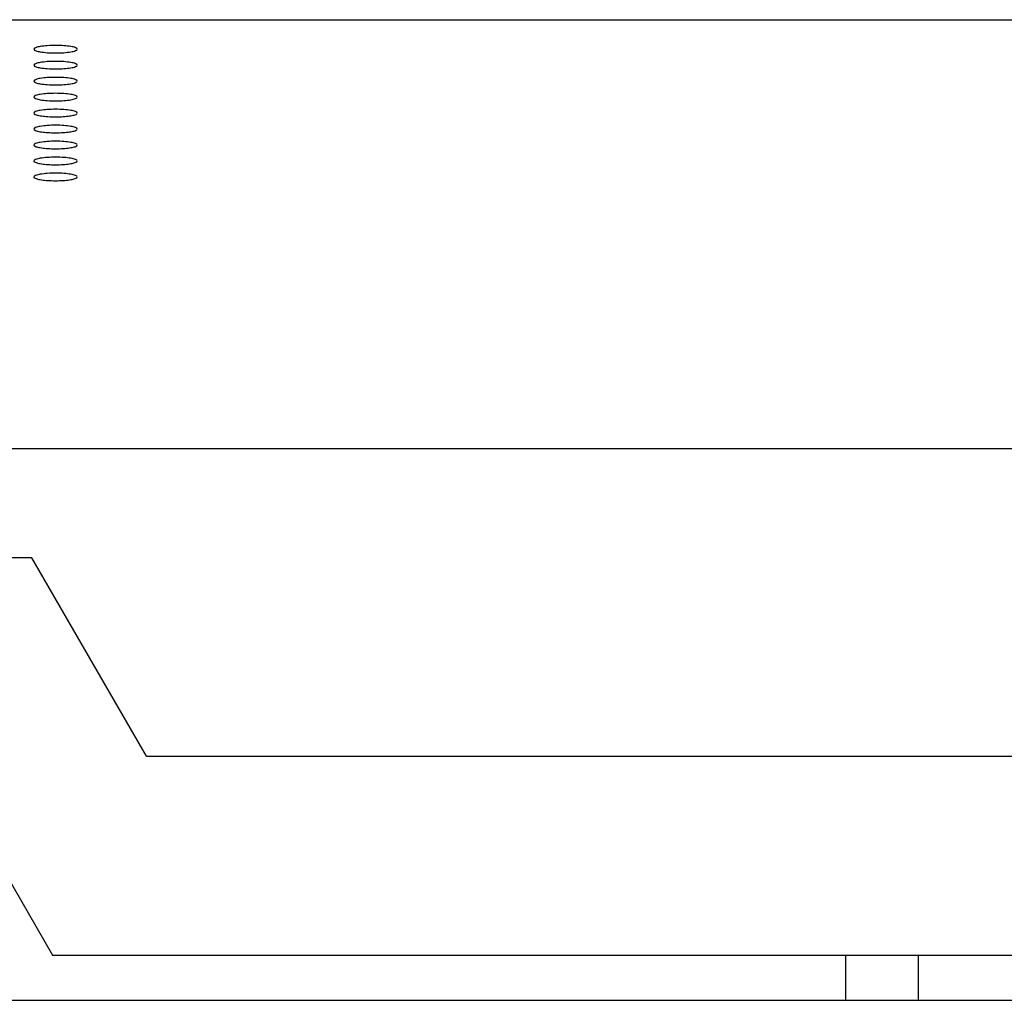
# Model space of a CAD drawing. Extents: x 0 to 34, y 0 to 22.
# Drawn here: x 23.8 to 24.6, y 9.4 to 10.2 of the extents above; entities that cross this region are included whole.
import ezdxf

# ---------------------------------------------------------------- set-up
doc = ezdxf.new("R2010")
doc.units = 0
doc.header["$LTSCALE"] = 1.87
doc.header["$MEASUREMENT"] = 0
doc.layers.get('0').update_dxf_attribs({"linetype": 'CONTINUOUS'})

msp = doc.modelspace()

# ---------------------------------------------------------------- linework, layer by layer
at = {"color": 7, "linetype": 'CONTINUOUS'}
for p, q in [((21.15589, 10.16661), (25.80944, 10.16661)), ((21.24448, 9.81671), (25.72085, 9.81671)), ((23.76327, 9.72754), (23.20207, 9.72754)), ((23.85685, 9.56573), (23.76327, 9.72754)), ((23.66529, 9.60204), (23.78023, 9.40332)), ((23.85685, 9.56573), (26.22282, 9.56573)), ((23.78023, 9.40332), (26.22282, 9.40332)), ((24.4866, 9.40332), (24.4866, 9.36641)), ((21.32502, 9.36641), (25.64031, 9.36641))]:
    msp.add_line(p, q, dxfattribs=at)
at = {"color": 9, "linetype": 'CONTINUOUS'}
msp.add_line((24.42755, 9.36641), (24.42755, 9.40332), dxfattribs=at)
at = {"color": 7, "linetype": 'CONTINUOUS'}
for centre in [(23.78267, 10.18709), (23.78267, 10.17406), (23.78267, 10.16103), (23.78267, 10.148), (23.78267, 10.13496)]:
    msp.add_arc(centre, 0.09975, 268.08567, 271.91433, dxfattribs=at)
for points, knots in [([(23.78267, 10.14563), (23.78041, 10.14563), (23.77627, 10.14551), (23.77059, 10.14486), (23.76721, 10.14419), (23.76495, 10.14314), (23.76495, 10.14255)], [0, 0, 0, 0, 0.370015, 0.685919, 0.902275, 1, 1, 1, 1]), ([(23.76495, 10.14255), (23.76495, 10.14195), (23.76721, 10.14091), (23.77059, 10.14023), (23.77627, 10.13958), (23.78041, 10.13947), (23.78267, 10.13947)], [0, 0, 0, 0, 0.097725, 0.314081, 0.629985, 1, 1, 1, 1]), ([(23.80038, 10.14255), (23.80038, 10.14314), (23.79813, 10.14419), (23.79474, 10.14486), (23.78907, 10.14551), (23.78493, 10.14563), (23.78267, 10.14563)], [0, 0, 0, 0, 0.097725, 0.314081, 0.629985, 1, 1, 1, 1]), ([(23.78267, 10.13947), (23.78493, 10.13947), (23.78907, 10.13958), (23.79474, 10.14023), (23.79813, 10.14091), (23.80038, 10.14195), (23.80038, 10.14255)], [0, 0, 0, 0, 0.370015, 0.685919, 0.902275, 1, 1, 1, 1]), ([(23.78267, 10.13259), (23.78041, 10.13259), (23.77627, 10.13248), (23.77059, 10.13183), (23.76721, 10.13116), (23.76495, 10.13011), (23.76495, 10.12952)], [0, 0, 0, 0, 0.370015, 0.685919, 0.902275, 1, 1, 1, 1]), ([(23.80038, 10.12952), (23.80038, 10.13011), (23.79813, 10.13116), (23.79474, 10.13183), (23.78907, 10.13248), (23.78493, 10.13259), (23.78267, 10.13259)], [0, 0, 0, 0, 0.097725, 0.314081, 0.629985, 1, 1, 1, 1]), ([(23.76495, 10.12952), (23.76495, 10.12892), (23.76721, 10.12788), (23.77059, 10.1272), (23.77627, 10.12655), (23.78041, 10.12644), (23.78267, 10.12644)], [0, 0, 0, 0, 0.097725, 0.314081, 0.629985, 1, 1, 1, 1]), ([(23.78267, 10.12644), (23.78493, 10.12644), (23.78907, 10.12655), (23.79474, 10.1272), (23.79813, 10.12788), (23.80038, 10.12892), (23.80038, 10.12952)], [0, 0, 0, 0, 0.370015, 0.685919, 0.902275, 1, 1, 1, 1]), ([(23.78267, 10.11956), (23.78041, 10.11956), (23.77627, 10.11945), (23.77059, 10.1188), (23.76721, 10.11812), (23.76495, 10.11708), (23.76495, 10.11648)], [0, 0, 0, 0, 0.370015, 0.685919, 0.902275, 1, 1, 1, 1]), ([(23.76495, 10.11648), (23.76495, 10.11589), (23.76721, 10.11484), (23.77059, 10.11417), (23.77627, 10.11352), (23.78041, 10.11341), (23.78267, 10.11341)], [0, 0, 0, 0, 0.097725, 0.314081, 0.629985, 1, 1, 1, 1]), ([(23.80038, 10.11648), (23.80038, 10.11708), (23.79813, 10.11812), (23.79474, 10.1188), (23.78907, 10.11945), (23.78493, 10.11956), (23.78267, 10.11956)], [0, 0, 0, 0, 0.097725, 0.314081, 0.629985, 1, 1, 1, 1]), ([(23.78267, 10.11341), (23.78493, 10.11341), (23.78907, 10.11352), (23.79474, 10.11417), (23.79813, 10.11484), (23.80038, 10.11589), (23.80038, 10.11648)], [0, 0, 0, 0, 0.370015, 0.685919, 0.902275, 1, 1, 1, 1]), ([(23.78267, 10.10653), (23.78041, 10.10653), (23.77627, 10.10642), (23.77059, 10.10577), (23.76721, 10.10509), (23.76495, 10.10405), (23.76495, 10.10345)], [0, 0, 0, 0, 0.370015, 0.685919, 0.902275, 1, 1, 1, 1]), ([(23.76495, 10.10345), (23.76495, 10.10285), (23.76721, 10.10181), (23.77059, 10.10114), (23.77627, 10.10049), (23.78041, 10.10037), (23.78267, 10.10037)], [0, 0, 0, 0, 0.097725, 0.314081, 0.629985, 1, 1, 1, 1]), ([(23.80038, 10.10345), (23.80038, 10.10405), (23.79813, 10.10509), (23.79474, 10.10577), (23.78907, 10.10642), (23.78493, 10.10653), (23.78267, 10.10653)], [0, 0, 0, 0, 0.097725, 0.314081, 0.629985, 1, 1, 1, 1]), ([(23.78267, 10.10037), (23.78493, 10.10037), (23.78907, 10.10049), (23.79474, 10.10114), (23.79813, 10.10181), (23.80038, 10.10285), (23.80038, 10.10345)], [0, 0, 0, 0, 0.370015, 0.685919, 0.902275, 1, 1, 1, 1]), ([(23.78267, 10.0935), (23.78041, 10.0935), (23.77627, 10.09338), (23.77059, 10.09273), (23.76721, 10.09206), (23.76495, 10.09102), (23.76495, 10.09042)], [0, 0, 0, 0, 0.370015, 0.685919, 0.902275, 1, 1, 1, 1]), ([(23.80038, 10.09042), (23.80038, 10.09102), (23.79813, 10.09206), (23.79474, 10.09273), (23.78907, 10.09338), (23.78493, 10.0935), (23.78267, 10.0935)], [0, 0, 0, 0, 0.097725, 0.314081, 0.629985, 1, 1, 1, 1]), ([(23.76495, 10.09042), (23.76495, 10.08993), (23.76664, 10.08896), (23.76941, 10.08833), (23.774, 10.08765), (23.77743, 10.08746), (23.77933, 10.0874)], [0, 0, 0, 0, 0.098293, 0.307972, 0.619276, 1, 1, 1, 1]), ([(23.786, 10.0874), (23.7879, 10.08746), (23.79133, 10.08765), (23.79592, 10.08833), (23.7987, 10.08896), (23.80038, 10.08993), (23.80038, 10.09042)], [0, 0, 0, 0, 0.380724, 0.692028, 0.901707, 1, 1, 1, 1]), ([(23.78267, 10.08047), (23.78041, 10.08047), (23.77627, 10.08035), (23.77059, 10.0797), (23.76721, 10.07903), (23.76495, 10.07798), (23.76495, 10.07739)], [0, 0, 0, 0, 0.370015, 0.685919, 0.902275, 1, 1, 1, 1]), ([(23.76495, 10.07739), (23.76495, 10.0769), (23.76664, 10.07593), (23.76941, 10.0753), (23.774, 10.07462), (23.77743, 10.07443), (23.77933, 10.07437)], [0, 0, 0, 0, 0.098293, 0.307972, 0.619276, 1, 1, 1, 1]), ([(23.80038, 10.07739), (23.80038, 10.07798), (23.79813, 10.07903), (23.79474, 10.0797), (23.78907, 10.08035), (23.78493, 10.08047), (23.78267, 10.08047)], [0, 0, 0, 0, 0.097725, 0.314081, 0.629985, 1, 1, 1, 1]), ([(23.786, 10.07437), (23.7879, 10.07443), (23.79133, 10.07462), (23.79592, 10.0753), (23.7987, 10.07593), (23.80038, 10.0769), (23.80038, 10.07739)], [0, 0, 0, 0, 0.380724, 0.692028, 0.901707, 1, 1, 1, 1]), ([(23.78267, 10.06743), (23.78041, 10.06743), (23.77627, 10.06732), (23.77059, 10.06667), (23.76721, 10.066), (23.76495, 10.06495), (23.76495, 10.06436)], [0, 0, 0, 0, 0.370015, 0.685919, 0.902275, 1, 1, 1, 1]), ([(23.80038, 10.06436), (23.80038, 10.06495), (23.79813, 10.066), (23.79474, 10.06667), (23.78907, 10.06732), (23.78493, 10.06743), (23.78267, 10.06743)], [0, 0, 0, 0, 0.097725, 0.314081, 0.629985, 1, 1, 1, 1]), ([(23.76495, 10.06436), (23.76495, 10.06386), (23.76664, 10.0629), (23.76941, 10.06227), (23.774, 10.06159), (23.77743, 10.0614), (23.77933, 10.06133)], [0, 0, 0, 0, 0.098293, 0.307972, 0.619276, 1, 1, 1, 1]), ([(23.786, 10.06133), (23.7879, 10.0614), (23.79133, 10.06159), (23.79592, 10.06227), (23.7987, 10.0629), (23.80038, 10.06386), (23.80038, 10.06436)], [0, 0, 0, 0, 0.380724, 0.692028, 0.901707, 1, 1, 1, 1]), ([(23.78267, 10.0544), (23.78041, 10.0544), (23.77627, 10.05429), (23.77059, 10.05364), (23.76721, 10.05296), (23.76495, 10.05192), (23.76495, 10.05132)], [0, 0, 0, 0, 0.370015, 0.685919, 0.902275, 1, 1, 1, 1]), ([(23.76495, 10.05132), (23.76495, 10.05083), (23.76664, 10.04987), (23.76941, 10.04924), (23.774, 10.04856), (23.77743, 10.04836), (23.77933, 10.0483)], [0, 0, 0, 0, 0.098293, 0.307972, 0.619276, 1, 1, 1, 1]), ([(23.80038, 10.05132), (23.80038, 10.05192), (23.79813, 10.05296), (23.79474, 10.05364), (23.78907, 10.05429), (23.78493, 10.0544), (23.78267, 10.0544)], [0, 0, 0, 0, 0.097725, 0.314081, 0.629985, 1, 1, 1, 1]), ([(23.786, 10.0483), (23.7879, 10.04836), (23.79133, 10.04856), (23.79592, 10.04924), (23.7987, 10.04987), (23.80038, 10.05083), (23.80038, 10.05132)], [0, 0, 0, 0, 0.380724, 0.692028, 0.901707, 1, 1, 1, 1]), ([(23.78267, 10.04137), (23.78041, 10.04137), (23.77627, 10.04126), (23.77059, 10.04061), (23.76721, 10.03993), (23.76495, 10.03889), (23.76495, 10.03829)], [0, 0, 0, 0, 0.370015, 0.685919, 0.902275, 1, 1, 1, 1]), ([(23.76495, 10.03829), (23.76495, 10.0378), (23.76664, 10.03683), (23.76941, 10.03621), (23.774, 10.03552), (23.77743, 10.03533), (23.77933, 10.03527)], [0, 0, 0, 0, 0.098293, 0.307972, 0.619276, 1, 1, 1, 1]), ([(23.80038, 10.03829), (23.80038, 10.03889), (23.79813, 10.03993), (23.79474, 10.04061), (23.78907, 10.04126), (23.78493, 10.04137), (23.78267, 10.04137)], [0, 0, 0, 0, 0.097725, 0.314081, 0.629985, 1, 1, 1, 1]), ([(23.786, 10.03527), (23.7879, 10.03533), (23.79133, 10.03552), (23.79592, 10.03621), (23.7987, 10.03683), (23.80038, 10.0378), (23.80038, 10.03829)], [0, 0, 0, 0, 0.380724, 0.692028, 0.901707, 1, 1, 1, 1])]:
    msp.add_open_spline(points, degree=3, knots=knots, dxfattribs=at)

doc.saveas('drawing.dxf')
